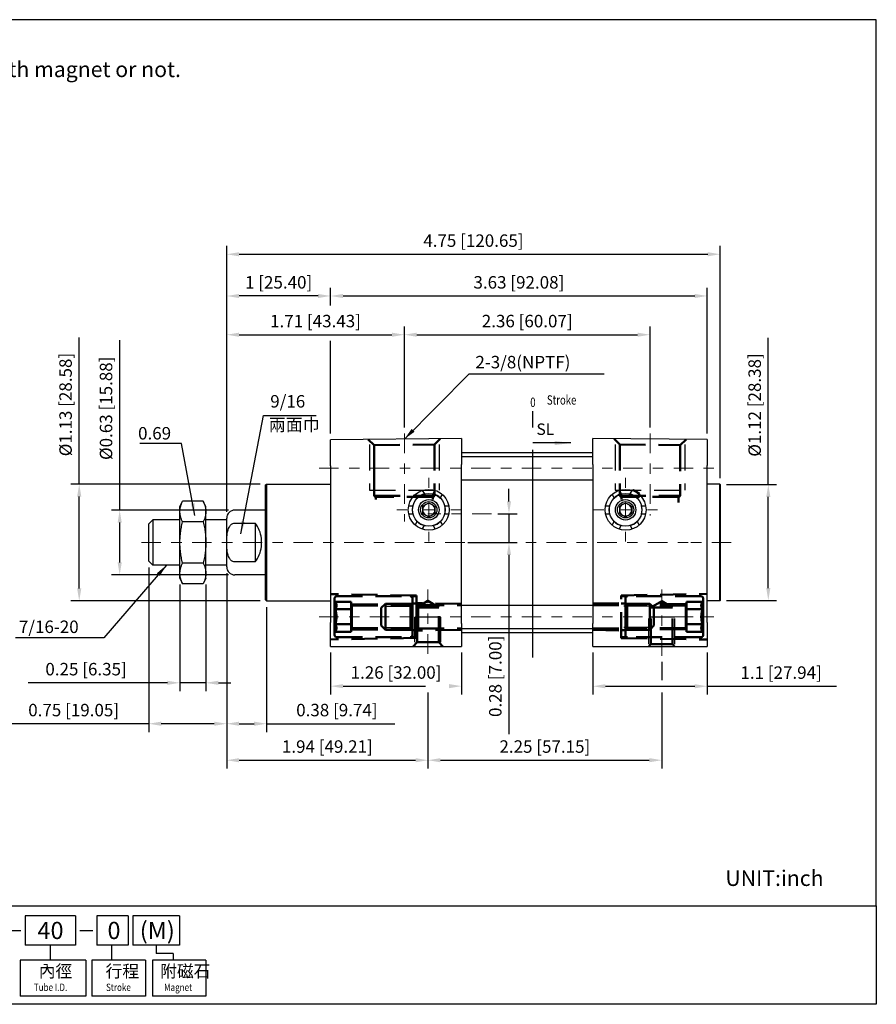
# Model space of a CAD drawing. Extents: x 1157.3 to 1170.7, y 806 to 815.5.
# Drawn here: x 1162.5 to 1170.7, y 806 to 815.5 of the extents above; entities that cross this region are included whole.
import ezdxf

# ---------------------------------------------------------------- set-up
doc = ezdxf.new("R2010")
doc.units = 0
doc.header["$LTSCALE"] = 0.5
for name, pattern in [('ACISOTGB', [9, 4, -1, 1, -1, 1, -1]), ('CENTER', [2, 1.25, -0.25, 0.25, -0.25]), ('DASHED', [0.75, 0.5, -0.25]), ('HIDDEN', [9.525, 6.35, -3.175]), ('HIDDEN2', [4.7625, 3.175, -1.5875])]:
    doc.linetypes.add(name, pattern=pattern)
doc.layers.get('0').update_dxf_attribs({"linetype": 'CONTINUOUS'})
doc.layers.get('Defpoints').update_dxf_attribs({"linetype": 'CONTINUOUS'})
for name, color, linetype, lineweight in [('AM_4', 5, 'CONTINUOUS', 30), ('AM_7', 1, 'CENTER', 15), ('AM_HID', 5, 'HIDDEN', 50), ('AM_VIS', 7, 'CONTINUOUS', 30)]:
    doc.layers.add(name, color=color, linetype=linetype, lineweight=lineweight)
for name, color, linetype in [('DIM', 5, 'CONTINUOUS'), ('LOGO', 7, 'CONTINUOUS'), ('SL', 2, 'CONTINUOUS')]:
    doc.layers.add(name, color=color, linetype=linetype)
doc.styles.add('ACISOTS', font='isocp.shx', dxfattribs={"height": 1, "bigfont": 'chineset.shx'})
doc.styles.add('CHINESET', font='simplex.shx', dxfattribs={"bigfont": 'chineset.shx'})
doc.styles.add('DAYUS', font='simplex.shx', dxfattribs={"bigfont": 'dayus.shx'})
doc.dimstyles.get("Standard").update_dxf_attribs({"dimtxt": 0.12, "dimasz": 0.12, "dimexe": 0.08, "dimexo": 0.06, "dimgap": 0.04, "dimtad": 3, "dimzin": 10, "dimdsep": 46, "dimtxsty": 'DAYUS', "dimcen": 0, "dimclrd": 256, "dimclre": 256, "dimclrt": 256, "dimadec": 0, "dimazin": 2, "dimtp": 0.01, "dimtm": 0.01, "dimtfac": 0.6, "dimtmove": 0, "dimatfit": 3, "dimfxl": 1, "dimtolj": 1, "dimlwd": -1, "dimlwe": -1, "dimarcsym": 0})

# ---------------------------------------------------------------- blocks, each defined once
blk = doc.blocks.new('*D1')
at = {"layer": 'Defpoints', "color": 0, "linetype": 'HIDDEN2', "ltscale": 0.5}
for p in [(1165.475, 809.4568), (1166.735, 809.4568), (1166.735, 809.0735)]:
    blk.add_point(p, dxfattribs=at)
at = {"layer": 'DIM', "linetype": 'HIDDEN2', "ltscale": 0.5}
for p, q in [((1165.475, 809.3968), (1165.475, 808.9935)), ((1166.735, 809.3968), (1166.735, 808.9935)), ((1165.595, 809.0735), (1166.615, 809.0735))]:
    blk.add_line(p, q, dxfattribs=at)
for points in [[(1165.595, 809.0935), (1165.595, 809.0535), (1165.475, 809.0735)], [(1166.615, 809.0935), (1166.615, 809.0535), (1166.735, 809.0735)]]:
    blk.add_solid(points, dxfattribs=at)
at = {"layer": 'DIM', "linetype": 'HIDDEN2', "ltscale": 0.5, "insert": (1166.105, 809.2049), "char_height": 0.12, "attachment_point": 5, "style": 'DAYUS'}
blk.add_mtext('\\A1;1.26 [32.00]', dxfattribs=at)
blk = doc.blocks.new('*D2')
at = {"layer": 'Defpoints', "color": 0, "ltscale": 0.5}
for p in [(1168, 809.4568), (1169.1, 809.4568), (1169.1, 809.0726)]:
    blk.add_point(p, dxfattribs=at)
at = {"layer": 'DIM', "ltscale": 0.5}
for p, q in [((1168, 809.3968), (1168, 808.9926)), ((1169.1, 809.3968), (1169.1, 808.9926)), ((1168.12, 809.0726), (1168.98, 809.0726)), ((1169.1, 809.0726), (1170.3457, 809.0726))]:
    blk.add_line(p, q, dxfattribs=at)
for points in [[(1168.12, 809.0926), (1168.12, 809.0526), (1168, 809.0726)], [(1168.98, 809.0926), (1168.98, 809.0526), (1169.1, 809.0726)]]:
    blk.add_solid(points, dxfattribs=at)
at = {"layer": 'DIM', "ltscale": 0.5, "insert": (1169.8114, 809.204), "char_height": 0.12, "attachment_point": 5, "style": 'DAYUS'}
blk.add_mtext('\\A1;1.1 [27.94]', dxfattribs=at)
blk = doc.blocks.new('*D3')
at = {"layer": 'Defpoints', "color": 0, "ltscale": 0.5}
for p in [(1164.475, 810.2231), (1164.8586, 809.8943), (1164.8586, 808.7118)]:
    blk.add_point(p, dxfattribs=at)
at = {"layer": 'DIM', "ltscale": 0.5}
for p, q in [((1164.475, 810.1631), (1164.475, 808.6318)), ((1164.8586, 809.8343), (1164.8586, 808.6318)), ((1164.595, 808.7118), (1164.7386, 808.7118)), ((1164.8586, 808.7118), (1166.0929, 808.7118))]:
    blk.add_line(p, q, dxfattribs=at)
for points in [[(1164.595, 808.7318), (1164.595, 808.6918), (1164.475, 808.7118)], [(1164.7386, 808.7318), (1164.7386, 808.6918), (1164.8586, 808.7118)]]:
    blk.add_solid(points, dxfattribs=at)
at = {"layer": 'DIM', "ltscale": 0.5, "insert": (1165.5357, 808.8433), "char_height": 0.12, "attachment_point": 5, "style": 'DAYUS'}
blk.add_mtext('\\A1;0.38 [9.74]', dxfattribs=at)
blk = doc.blocks.new('*D4')
at = {"layer": 'Defpoints', "color": 0, "ltscale": 0.5}
for p in [(1163.725, 810.2772), (1164.475, 810.2231), (1163.725, 808.7118)]:
    blk.add_point(p, dxfattribs=at)
at = {"layer": 'DIM', "ltscale": 0.5}
for p, q in [((1163.725, 810.2172), (1163.725, 808.6318)), ((1164.475, 810.1631), (1164.475, 808.6318)), ((1163.725, 808.7118), (1162.3993, 808.7118)), ((1164.355, 808.7118), (1163.845, 808.7118))]:
    blk.add_line(p, q, dxfattribs=at)
for points in [[(1163.845, 808.7318), (1163.845, 808.6918), (1163.725, 808.7118)], [(1164.355, 808.7318), (1164.355, 808.6918), (1164.475, 808.7118)]]:
    blk.add_solid(points, dxfattribs=at)
at = {"layer": 'DIM', "ltscale": 0.5, "insert": (1163.0021, 808.8433), "char_height": 0.12, "attachment_point": 5, "style": 'DAYUS'}
blk.add_mtext('\\A1;0.75 [19.05]', dxfattribs=at)
blk = doc.blocks.new('*D5')
at = {"layer": 'Defpoints', "color": 0, "ltscale": 0.5}
for p in [(1166.185, 812.4575), (1166.185, 811.5048), (1164.475, 810.6906)]:
    blk.add_point(p, dxfattribs=at)
at = {"layer": 'DIM', "ltscale": 0.5}
for p, q in [((1164.475, 810.7506), (1164.475, 812.5375)), ((1166.185, 811.5648), (1166.185, 812.5375)), ((1164.595, 812.4575), (1166.065, 812.4575))]:
    blk.add_line(p, q, dxfattribs=at)
for points in [[(1164.595, 812.4775), (1164.595, 812.4375), (1164.475, 812.4575)], [(1166.065, 812.4775), (1166.065, 812.4375), (1166.185, 812.4575)]]:
    blk.add_solid(points, dxfattribs=at)
at = {"layer": 'DIM', "ltscale": 0.5, "insert": (1165.33, 812.5889), "char_height": 0.12, "attachment_point": 5, "style": 'DAYUS'}
blk.add_mtext('\\A1;1.71 [43.43]', dxfattribs=at)
blk = doc.blocks.new('*D6')
at = {"layer": 'Defpoints', "color": 0, "ltscale": 0.5}
for p in [(1169.225, 811.0155), (1169.6881, 811.0155), (1169.225, 809.8982)]:
    blk.add_point(p, dxfattribs=at)
at = {"layer": 'DIM', "ltscale": 0.5}
for p, q in [((1169.6881, 811.0155), (1169.6881, 812.4269)), ((1169.285, 811.0155), (1169.7681, 811.0155)), ((1169.6881, 810.0182), (1169.6881, 810.8955)), ((1169.285, 809.8982), (1169.7681, 809.8982))]:
    blk.add_line(p, q, dxfattribs=at)
for points in [[(1169.6681, 810.8955), (1169.7081, 810.8955), (1169.6881, 811.0155)], [(1169.6681, 810.0182), (1169.7081, 810.0182), (1169.6881, 809.8982)]]:
    blk.add_solid(points, dxfattribs=at)
at = {"layer": 'DIM', "ltscale": 0.5, "insert": (1169.5567, 811.7812), "char_height": 0.12, "attachment_point": 5, "rotation": 90, "style": 'DAYUS'}
blk.add_mtext('\\A1;%%c1.12 [28.38]', dxfattribs=at)
blk = doc.blocks.new('*D7')
at = {"layer": 'Defpoints', "color": 0, "ltscale": 0.5}
for p in [(1164.475, 810.2231), (1166.4125, 809.3862), (1166.4125, 808.3606)]:
    blk.add_point(p, dxfattribs=at)
at = {"layer": 'DIM', "ltscale": 0.5}
for p, q in [((1164.475, 810.0843), (1164.475, 809.9543)), ((1164.475, 809.8343), (1164.475, 809.1659)), ((1164.475, 809.0459), (1164.475, 808.2806)), ((1166.4125, 809.0135), (1166.4125, 808.2806)), ((1164.595, 808.3606), (1166.2925, 808.3606))]:
    blk.add_line(p, q, dxfattribs=at)
for points in [[(1164.595, 808.3806), (1164.595, 808.3406), (1164.475, 808.3606)], [(1166.2925, 808.3806), (1166.2925, 808.3406), (1166.4125, 808.3606)]]:
    blk.add_solid(points, dxfattribs=at)
at = {"layer": 'DIM', "ltscale": 0.5, "insert": (1165.4437, 808.492), "char_height": 0.12, "attachment_point": 5, "style": 'DAYUS'}
blk.add_mtext('\\A1;1.94 [49.21]', dxfattribs=at)
blk = doc.blocks.new('*D8')
at = {"layer": 'Defpoints', "color": 0, "ltscale": 0.5}
for p in [(1167.025, 810.7324), (1166.735, 810.4568), (1167.192, 810.4568)]:
    blk.add_point(p, dxfattribs=at)
at = {"layer": 'DIM', "ltscale": 0.5}
for p, q in [((1167.192, 810.8524), (1167.192, 810.9724)), ((1167.085, 810.7324), (1167.272, 810.7324)), ((1167.192, 810.7324), (1167.192, 810.4568)), ((1166.795, 810.4568), (1167.272, 810.4568)), ((1167.192, 810.3368), (1167.192, 808.6115))]:
    blk.add_line(p, q, dxfattribs=at)
for points in [[(1167.172, 810.8524), (1167.212, 810.8524), (1167.192, 810.7324)], [(1167.172, 810.3368), (1167.212, 810.3368), (1167.192, 810.4568)]]:
    blk.add_solid(points, dxfattribs=at)
at = {"layer": 'DIM', "ltscale": 0.5, "insert": (1167.0606, 809.1686), "char_height": 0.12, "attachment_point": 5, "rotation": 90, "style": 'DAYUS'}
blk.add_mtext('\\A1;0.28 [7.00]', dxfattribs=at)
blk = doc.blocks.new('*D9')
at = {"layer": 'Defpoints', "color": 0, "ltscale": 0.5}
for p in [(1164.475, 812.8305), (1165.475, 811.4457), (1164.475, 810.6906)]:
    blk.add_point(p, dxfattribs=at)
at = {"layer": 'DIM', "ltscale": 0.5}
for p, q in [((1164.475, 811.0793), (1164.475, 812.9105)), ((1165.475, 812.7403), (1165.475, 812.9105)), ((1165.355, 812.8305), (1164.595, 812.8305)), ((1165.475, 811.5057), (1165.475, 812.3975)), ((1164.475, 810.8293), (1164.475, 810.9593))]:
    blk.add_line(p, q, dxfattribs=at)
for points in [[(1164.595, 812.8505), (1164.595, 812.8105), (1164.475, 812.8305)], [(1165.355, 812.8505), (1165.355, 812.8105), (1165.475, 812.8305)]]:
    blk.add_solid(points, dxfattribs=at)
at = {"layer": 'DIM', "ltscale": 0.5, "insert": (1164.975, 812.9619), "char_height": 0.12, "attachment_point": 5, "style": 'DAYUS'}
blk.add_mtext('\\A1;1 [25.40]', dxfattribs=at)
blk = doc.blocks.new('*D10')
at = {"layer": 'Defpoints', "color": 0, "ltscale": 0.5}
for p in [(1168.55, 812.4575), (1166.185, 811.5048), (1168.55, 811.5051)]:
    blk.add_point(p, dxfattribs=at)
at = {"layer": 'DIM', "ltscale": 0.5}
for p, q in [((1166.185, 811.5648), (1166.185, 812.5375)), ((1168.55, 811.5651), (1168.55, 812.5375)), ((1166.305, 812.4575), (1168.43, 812.4575))]:
    blk.add_line(p, q, dxfattribs=at)
for points in [[(1166.305, 812.4775), (1166.305, 812.4375), (1166.185, 812.4575)], [(1168.43, 812.4775), (1168.43, 812.4375), (1168.55, 812.4575)]]:
    blk.add_solid(points, dxfattribs=at)
at = {"layer": 'DIM', "ltscale": 0.5, "insert": (1167.3675, 812.5889), "char_height": 0.12, "attachment_point": 5, "style": 'DAYUS'}
blk.add_mtext('\\A1;2.36 [60.07]', dxfattribs=at)
blk = doc.blocks.new('*D11')
at = {"layer": 'Defpoints', "color": 0, "ltscale": 0.5}
for p in [(1169.1, 812.8305), (1165.475, 811.4457), (1169.1, 811.4471)]:
    blk.add_point(p, dxfattribs=at)
at = {"layer": 'DIM', "ltscale": 0.5}
for p, q in [((1165.475, 812.7403), (1165.475, 812.9105)), ((1169.1, 811.5071), (1169.1, 812.9105)), ((1165.595, 812.8305), (1168.98, 812.8305)), ((1165.475, 811.5057), (1165.475, 812.3975))]:
    blk.add_line(p, q, dxfattribs=at)
for points in [[(1165.595, 812.8505), (1165.595, 812.8105), (1165.475, 812.8305)], [(1168.98, 812.8505), (1168.98, 812.8105), (1169.1, 812.8305)]]:
    blk.add_solid(points, dxfattribs=at)
at = {"layer": 'DIM', "ltscale": 0.5, "insert": (1167.2875, 812.9619), "char_height": 0.12, "attachment_point": 5, "style": 'DAYUS'}
blk.add_mtext('\\A1;3.63 [92.08]', dxfattribs=at)
blk = doc.blocks.new('*D12')
at = {"layer": 'Defpoints', "color": 0, "ltscale": 0.5}
for p in [(1169.225, 813.2322), (1169.225, 811.0155), (1164.475, 810.6906)]:
    blk.add_point(p, dxfattribs=at)
at = {"layer": 'DIM', "ltscale": 0.5}
for p, q in [((1164.475, 810.7506), (1164.475, 813.3122)), ((1169.225, 811.0755), (1169.225, 813.3122)), ((1164.595, 813.2322), (1169.105, 813.2322))]:
    blk.add_line(p, q, dxfattribs=at)
for points in [[(1164.595, 813.2522), (1164.595, 813.2122), (1164.475, 813.2322)], [(1169.105, 813.2522), (1169.105, 813.2122), (1169.225, 813.2322)]]:
    blk.add_solid(points, dxfattribs=at)
at = {"layer": 'DIM', "ltscale": 0.5, "insert": (1166.85, 813.3636), "char_height": 0.12, "attachment_point": 5, "style": 'DAYUS'}
blk.add_mtext('\\A1;4.75 [120.65]', dxfattribs=at)
blk = doc.blocks.new('*D13')
at = {"layer": 'Defpoints', "color": 0, "ltscale": 0.5}
for p in [(1166.4125, 809.3862), (1168.6625, 809.3665), (1168.6625, 808.3606)]:
    blk.add_point(p, dxfattribs=at)
at = {"layer": 'DIM', "ltscale": 0.5}
for p, q in [((1168.6625, 809.3065), (1168.6625, 809.1326)), ((1166.4125, 809.0135), (1166.4125, 808.2806)), ((1168.6625, 809.0126), (1168.6625, 808.2806)), ((1166.5325, 808.3606), (1168.5425, 808.3606))]:
    blk.add_line(p, q, dxfattribs=at)
for points in [[(1166.5325, 808.3806), (1166.5325, 808.3406), (1166.4125, 808.3606)], [(1168.5425, 808.3806), (1168.5425, 808.3406), (1168.6625, 808.3606)]]:
    blk.add_solid(points, dxfattribs=at)
at = {"layer": 'DIM', "ltscale": 0.5, "insert": (1167.5375, 808.492), "char_height": 0.12, "attachment_point": 5, "style": 'DAYUS'}
blk.add_mtext('\\A1;2.25 [57.15]', dxfattribs=at)
blk = doc.blocks.new('*D17')
at = {"layer": 'Defpoints', "color": 0, "ltscale": 0.5}
for p in [(1163.4452, 810.7693), (1164.5537, 810.7693), (1164.5537, 810.1443)]:
    blk.add_point(p, dxfattribs=at)
at = {"layer": 'DIM', "ltscale": 0.5}
for p, q in [((1163.4452, 810.7693), (1163.4452, 812.4063)), ((1164.4937, 810.7693), (1163.3652, 810.7693)), ((1163.4452, 810.2643), (1163.4452, 810.6493)), ((1164.4937, 810.1443), (1163.3652, 810.1443))]:
    blk.add_line(p, q, dxfattribs=at)
for points in [[(1163.4252, 810.6493), (1163.4652, 810.6493), (1163.4452, 810.7693)], [(1163.4252, 810.2643), (1163.4652, 810.2643), (1163.4452, 810.1443)]]:
    blk.add_solid(points, dxfattribs=at)
at = {"layer": 'DIM', "ltscale": 0.5, "insert": (1163.3138, 811.7492), "char_height": 0.12, "attachment_point": 5, "rotation": 90, "style": 'DAYUS'}
blk.add_mtext('\\A1;%%c0.63 [15.88]', dxfattribs=at)
blk = doc.blocks.new('*D18')
at = {"layer": 'Defpoints', "color": 0, "ltscale": 0.5}
for p in [(1163.0557, 811.0193), (1164.8586, 811.0193), (1164.8586, 809.8943)]:
    blk.add_point(p, dxfattribs=at)
at = {"layer": 'DIM', "ltscale": 0.5}
for p, q in [((1163.0557, 811.0193), (1163.0557, 812.4308)), ((1164.7986, 811.0193), (1162.9757, 811.0193)), ((1163.0557, 810.0143), (1163.0557, 810.8993)), ((1164.7986, 809.8943), (1162.9757, 809.8943))]:
    blk.add_line(p, q, dxfattribs=at)
for points in [[(1163.0357, 810.8993), (1163.0757, 810.8993), (1163.0557, 811.0193)], [(1163.0357, 810.0143), (1163.0757, 810.0143), (1163.0557, 809.8943)]]:
    blk.add_solid(points, dxfattribs=at)
at = {"layer": 'DIM', "ltscale": 0.5, "insert": (1162.9243, 811.7851), "char_height": 0.12, "attachment_point": 5, "rotation": 90, "style": 'DAYUS'}
blk.add_mtext('\\A1;%%c1.13 [28.58]', dxfattribs=at)
blk = doc.blocks.new('*D22')
at = {"layer": 'Defpoints', "color": 0, "ltscale": 0.5}
for p in [(1164.025, 810.1128), (1164.275, 810.1128), (1164.025, 809.1059)]:
    blk.add_point(p, dxfattribs=at)
at = {"layer": 'DIM', "ltscale": 0.5}
for p, q in [((1164.025, 810.0528), (1164.025, 809.0259)), ((1164.275, 810.0528), (1164.275, 809.0259)), ((1163.905, 809.1059), (1162.5644, 809.1059)), ((1164.275, 809.1059), (1164.025, 809.1059)), ((1164.395, 809.1059), (1164.515, 809.1059))]:
    blk.add_line(p, q, dxfattribs=at)
for points in [[(1163.905, 809.1259), (1163.905, 809.0859), (1164.025, 809.1059)], [(1164.395, 809.1259), (1164.395, 809.0859), (1164.275, 809.1059)]]:
    blk.add_solid(points, dxfattribs=at)
at = {"layer": 'DIM', "ltscale": 0.5, "insert": (1163.1216, 809.2373), "char_height": 0.12, "attachment_point": 5, "style": 'DAYUS'}
blk.add_mtext('\\A1;0.25 [6.35]', dxfattribs=at)
blk = doc.blocks.new('A$C0FBC3824')
at = {"color": 4}
blk.add_line((0.0235, 0), (0.0235, 0.1569), dxfattribs=at)
at = {"color": 4, "style": 'CHINESET', "width": 0.75}
for s, p in [('0', (0, 0.1971)), ('Stroke', (0.1606, 0.2196))]:
    blk.add_text(s, height=0.09, dxfattribs=at).set_placement(p)
blk = doc.blocks.new('A$C7A150A0F')
at = {"layer": 'SL'}
blk.add_line((0.368, 0.0207), (0, 0.0207), dxfattribs=at)
at = {"layer": 'SL', "lineweight": 35}
blk.add_trace([(0.2105, 0.0415), (0.2105, 0), (0.368, 0.0207)], dxfattribs=at)
at = {"layer": 'SL', "insert": (0.0362, 0.0639), "char_height": 0.11025, "attachment_point": 7, "style": 'ACISOTS'}
blk.add_mtext('SL', dxfattribs=at)

msp = doc.modelspace()

# ---------------------------------------------------------------- linework, layer by layer
at = {"layer": 'AM_4', "linetype": 'DASHED'}
for p, q in [((1165.8492, 811.4008), (1165.8492, 810.9617)), ((1166.5207, 811.4008), (1166.5207, 810.9617)), ((1168.2142, 811.4011), (1168.2142, 810.9614)), ((1168.8857, 811.4011), (1168.8857, 810.9614)), ((1165.8492, 810.9617), (1166.5207, 810.9617)), ((1168.2142, 810.9614), (1168.8857, 810.9614)), ((1165.6802, 809.8668), (1166.2441, 809.8668)), ((1168.8948, 809.8668), (1168.3308, 809.8668)), ((1166.0023, 809.845), (1166.3566, 809.845)), ((1168.5485, 809.845), (1168.2729, 809.845)), ((1166.2875, 809.4962), (1166.2875, 809.7381)), ((1166.5375, 809.4962), (1166.5375, 809.7381)), ((1168.5375, 809.4765), (1168.5375, 809.7381)), ((1168.7875, 809.7381), (1168.5375, 809.7381)), ((1168.7875, 809.4765), (1168.7875, 809.7381)), ((1165.6802, 809.6168), (1166.2441, 809.6168)), ((1166.0023, 809.6386), (1166.3566, 809.6386)), ((1168.5485, 809.6386), (1168.2729, 809.6386)), ((1168.8948, 809.6168), (1168.3308, 809.6168))]:
    msp.add_line(p, q, dxfattribs=at)
at = {"layer": 'AM_4', "linetype": 'HIDDEN2'}
msp.add_line((1166.5375, 809.7381), (1166.2875, 809.7381), dxfattribs=at)
at = {"layer": 'AM_7', "ltscale": 0.3}
for p, q in [((1166.185, 811.5048), (1166.185, 810.6587)), ((1168.55, 811.5051), (1168.55, 810.7183)), ((1165.365, 811.1718), (1169.21, 811.1718)), ((1166.4203, 810.9828), (1166.4203, 811.0787)), ((1168.3146, 810.9828), (1168.3146, 811.0787)), ((1166.4203, 810.7168), (1166.4203, 810.8268)), ((1168.3146, 810.7168), (1168.3146, 810.8268)), ((1166.1135, 810.7718), (1166.2093, 810.7718)), ((1166.3653, 810.7718), (1166.4753, 810.7718)), ((1167.025, 810.7324), (1166.4127, 810.7324)), ((1166.6313, 810.7718), (1166.7272, 810.7718)), ((1168.0078, 810.7718), (1168.1036, 810.7718)), ((1168.2596, 810.7718), (1168.3696, 810.7718)), ((1168.5256, 810.7718), (1168.6215, 810.7718)), ((1166.4203, 810.465), (1166.4203, 810.5608)), ((1168.3146, 810.465), (1168.3146, 810.5608)), ((1163.6544, 810.4568), (1168.9389, 810.4568)), ((1169.3312, 810.4568), (1168.8483, 810.4568)), ((1166.4125, 809.3862), (1166.4125, 810.004)), ((1168.6625, 809.3665), (1168.6625, 810.0031)), ((1165.365, 809.7418), (1169.21, 809.7418))]:
    msp.add_line(p, q, dxfattribs=at)
at = {"layer": 'AM_HID'}
for p, q in [((1165.8378, 811.4488), (1165.8937, 811.3948)), ((1168.2493, 810.9637), (1168.2523, 810.9585)), ((1168.377, 810.9585), (1168.38, 810.9637)), ((1168.4451, 810.9192), (1168.4482, 810.9244))]:
    msp.add_line(p, q, dxfattribs=at)
at = {"layer": 'AM_HID', "linetype": 'DASHED'}
for p, q in [((1165.8919, 811.3948), (1166.4785, 811.4008)), ((1166.4763, 811.4008), (1166.5313, 811.4549)), ((1166.4763, 811.4008), (1166.4763, 810.9057)), ((1168.204, 811.4549), (1168.2587, 811.4011)), ((1168.2564, 811.4011), (1168.843, 811.3951)), ((1168.2587, 811.4011), (1168.2587, 810.9057)), ((1168.8413, 811.3951), (1168.8969, 811.4488)), ((1168.8413, 811.3951), (1168.8413, 810.9057)), ((1165.9103, 810.8957), (1165.8937, 810.9057)), ((1165.8937, 810.9057), (1166.4763, 810.9057)), ((1166.4596, 810.8957), (1166.4763, 810.9057)), ((1168.2756, 810.8955), (1168.2587, 810.9057)), ((1168.2587, 810.9057), (1168.8413, 810.9057)), ((1168.8243, 810.8955), (1168.8413, 810.9057)), ((1165.911, 810.8702), (1165.9103, 810.8957)), ((1166.4596, 810.8957), (1165.9103, 810.8957)), ((1166.459, 810.8702), (1166.4596, 810.8957)), ((1168.2763, 810.8702), (1168.2756, 810.8955)), ((1168.8243, 810.8955), (1168.2756, 810.8955)), ((1168.8229, 810.8429), (1168.8243, 810.8955)), ((1166.3014, 809.9458), (1165.475, 809.9602)), ((1168.2735, 809.9475), (1169.1, 809.962)), ((1165.514, 809.7418), (1165.514, 809.919)), ((1165.5205, 809.8862), (1165.514, 809.8974)), ((1165.5205, 809.8862), (1165.674, 809.8862)), ((1165.5337, 809.9387), (1166.2424, 809.9387)), ((1165.674, 809.814), (1165.674, 809.8862)), ((1165.6802, 809.8518), (1165.674, 809.8625)), ((1165.9629, 809.8275), (1166.0023, 809.8668)), ((1166.0023, 809.8668), (1166.3054, 809.8668)), ((1166.0023, 809.8668), (1166.0023, 809.7418)), ((1166.2441, 809.8518), (1166.2621, 809.8698)), ((1166.3014, 809.9387), (1166.2621, 809.9387)), ((1166.2621, 809.7418), (1166.2621, 809.9387)), ((1166.3014, 809.8698), (1166.2621, 809.8698)), ((1166.3014, 809.9458), (1166.3014, 809.7418)), ((1166.735, 809.8662), (1166.3014, 809.8737)), ((1166.3172, 809.855), (1166.3054, 809.8668)), ((1166.3054, 809.7418), (1166.3054, 809.8668)), ((1166.4125, 809.894), (1166.309, 809.8318)), ((1166.3172, 809.855), (1166.735, 809.855)), ((1166.3172, 809.7418), (1166.3172, 809.855)), ((1166.4125, 809.894), (1166.516, 809.8318)), ((1168, 809.869), (1168.2735, 809.8737)), ((1168, 809.855), (1168.3123, 809.855)), ((1168.2735, 809.5361), (1168.2735, 809.9475)), ((1168.2735, 809.9387), (1168.3129, 809.9387)), ((1168.2735, 809.8698), (1168.3129, 809.8698)), ((1168.3123, 809.855), (1168.3241, 809.8668)), ((1168.3123, 809.855), (1168.3123, 809.7418)), ((1168.3129, 809.9387), (1168.3129, 809.7418)), ((1168.3308, 809.8518), (1168.3129, 809.8698)), ((1168.5485, 809.8668), (1168.3241, 809.8668)), ((1168.3241, 809.8668), (1168.3241, 809.7418)), ((1169.0412, 809.9387), (1168.3326, 809.9387)), ((1168.5879, 809.8275), (1168.5485, 809.8668)), ((1168.5485, 809.7418), (1168.5485, 809.8668)), ((1168.6625, 809.8931), (1168.559, 809.8309)), ((1168.6625, 809.8931), (1168.766, 809.8309)), ((1168.8948, 809.8518), (1168.9009, 809.8625)), ((1169.0545, 809.8862), (1168.9009, 809.8862)), ((1168.9009, 809.8862), (1168.9009, 809.814)), ((1169.0545, 809.8862), (1169.0609, 809.8974)), ((1169.0609, 809.919), (1169.0609, 809.7418)), ((1165.5205, 809.814), (1165.674, 809.814)), ((1165.674, 809.6697), (1165.674, 809.814)), ((1165.6802, 809.8518), (1166.2441, 809.8518)), ((1165.6802, 809.8518), (1165.6802, 809.6318)), ((1165.9629, 809.7418), (1165.9629, 809.8275)), ((1166.2441, 809.6318), (1166.2441, 809.8518)), ((1166.309, 809.4962), (1166.309, 809.8318)), ((1166.516, 809.8318), (1166.309, 809.8318)), ((1166.516, 809.4962), (1166.516, 809.8318)), ((1168.8948, 809.8518), (1168.3308, 809.8518)), ((1168.3308, 809.8518), (1168.3308, 809.6318)), ((1168.559, 809.4765), (1168.559, 809.8309)), ((1168.766, 809.8309), (1168.559, 809.8309)), ((1168.5879, 809.8275), (1168.5879, 809.7418)), ((1168.766, 809.4765), (1168.766, 809.8309)), ((1168.8948, 809.6318), (1168.8948, 809.8518)), ((1169.0545, 809.814), (1168.9009, 809.814)), ((1168.9009, 809.814), (1168.9009, 809.6697)), ((1165.514, 809.5647), (1165.514, 809.7418)), ((1165.5205, 809.6697), (1165.674, 809.6697)), ((1165.674, 809.5975), (1165.674, 809.6697)), ((1165.9629, 809.6562), (1165.9629, 809.7418)), ((1166.0023, 809.7418), (1166.0023, 809.6168)), ((1166.2621, 809.545), (1166.2621, 809.7418)), ((1166.3014, 809.7418), (1166.3014, 809.5379)), ((1166.3054, 809.6168), (1166.3054, 809.7418)), ((1166.3172, 809.6287), (1166.3172, 809.7418)), ((1168.3123, 809.7418), (1168.3123, 809.6287)), ((1168.3129, 809.7418), (1168.3129, 809.545)), ((1168.3241, 809.7418), (1168.3241, 809.6168)), ((1168.5485, 809.6168), (1168.5485, 809.7418)), ((1168.5879, 809.7418), (1168.5879, 809.6562)), ((1169.0545, 809.6697), (1168.9009, 809.6697)), ((1168.9009, 809.6697), (1168.9009, 809.5975)), ((1169.0609, 809.7418), (1169.0609, 809.5647)), ((1165.5205, 809.5975), (1165.514, 809.5863)), ((1165.5205, 809.5975), (1165.674, 809.5975)), ((1165.6802, 809.6318), (1165.674, 809.6212)), ((1165.6802, 809.6318), (1166.2441, 809.6318)), ((1165.9629, 809.6562), (1166.0023, 809.6168)), ((1166.0023, 809.6168), (1166.3054, 809.6168)), ((1166.2441, 809.6318), (1166.2621, 809.6139)), ((1166.3014, 809.6139), (1166.2621, 809.6139)), ((1166.735, 809.6175), (1166.3014, 809.61)), ((1166.3172, 809.6287), (1166.3054, 809.6168)), ((1166.3172, 809.6287), (1166.735, 809.6287)), ((1168, 809.6287), (1168.3123, 809.6287)), ((1168, 809.6147), (1168.2735, 809.61)), ((1168.2735, 809.6139), (1168.3129, 809.6139)), ((1168.3123, 809.6287), (1168.3241, 809.6168)), ((1168.3308, 809.6318), (1168.3129, 809.6139)), ((1168.5485, 809.6168), (1168.3241, 809.6168)), ((1168.8948, 809.6318), (1168.3308, 809.6318)), ((1168.5879, 809.6562), (1168.5485, 809.6168)), ((1168.8948, 809.6318), (1168.9009, 809.6212)), ((1169.0545, 809.5975), (1168.9009, 809.5975)), ((1169.0545, 809.5975), (1169.0609, 809.5863)), ((1166.3014, 809.5379), (1165.475, 809.5234)), ((1165.5337, 809.545), (1166.2424, 809.545)), ((1166.3014, 809.545), (1166.2621, 809.545)), ((1166.309, 809.4962), (1166.2696, 809.4568)), ((1166.516, 809.4962), (1166.309, 809.4962)), ((1166.516, 809.4962), (1166.5553, 809.4568)), ((1168.2735, 809.545), (1168.3129, 809.545)), ((1168.2735, 809.5361), (1169.1, 809.5217)), ((1169.0412, 809.545), (1168.3326, 809.545)), ((1168.559, 809.4765), (1168.5393, 809.4568)), ((1168.766, 809.4765), (1168.559, 809.4765)), ((1168.766, 809.4765), (1168.7857, 809.4568))]:
    msp.add_line(p, q, dxfattribs=at)
at = {"layer": 'AM_HID', "linetype": 'HIDDEN'}
msp.add_line((1165.8937, 811.3948), (1165.8937, 810.9057), dxfattribs=at)
at = {"layer": 'AM_HID'}
msp.add_arc((1168.3146, 810.7718), 0.2028, 48.80348, 71.19652, dxfattribs=at)
at = {"layer": 'AM_HID', "linetype": 'DASHED'}
for centre, start, end in [((1165.5337, 809.919), 90, 180), ((1166.2424, 809.919), 0, 90), ((1168.3326, 809.919), 90, 180), ((1169.0412, 809.919), 0, 90), ((1165.5337, 809.5647), 180, 270), ((1166.2424, 809.5647), 270, 0), ((1168.3326, 809.5647), 180, 270), ((1169.0412, 809.5647), 270, 0)]:
    msp.add_arc(centre, 0.0197, start, end, dxfattribs=at)
for points, weights in [([(1165.5316, 809.8501), (1165.5316, 809.8668), (1165.5205, 809.8862)], [1, 1.04762222559, 1.01871448769]), ([(1169.0545, 809.8862), (1169.0433, 809.8668), (1169.0433, 809.8501)], [1.01871448769, 1.04762222559, 1]), ([(1165.5205, 809.814), (1165.5316, 809.8334), (1165.5316, 809.8501)], [1.01871448769, 1.04762222559, 1]), ([(1165.5316, 809.7418), (1165.5316, 809.7753), (1165.5205, 809.814)], [1, 1.04762222559, 1.01871448769]), ([(1169.0433, 809.8501), (1169.0433, 809.8334), (1169.0545, 809.814)], [1, 1.04762222559, 1.01871448769]), ([(1169.0545, 809.814), (1169.0433, 809.7753), (1169.0433, 809.7418)], [1.01871448769, 1.04762222559, 1]), ([(1165.5205, 809.6697), (1165.5316, 809.7084), (1165.5316, 809.7418)], [1.01871448769, 1.04762222559, 1]), ([(1165.5316, 809.6336), (1165.5316, 809.6503), (1165.5205, 809.6697)], [1, 1.04762222559, 1.01871448769]), ([(1169.0433, 809.7418), (1169.0433, 809.7084), (1169.0545, 809.6697)], [1, 1.04762222559, 1.01871448769]), ([(1169.0545, 809.6697), (1169.0433, 809.6503), (1169.0433, 809.6336)], [1.01871448769, 1.04762222559, 1]), ([(1165.5205, 809.5975), (1165.5316, 809.6168), (1165.5316, 809.6336)], [1.01871448769, 1.04762222559, 1]), ([(1169.0433, 809.6336), (1169.0433, 809.6168), (1169.0545, 809.5975)], [1, 1.04762222559, 1.01871448769])]:
    msp.add_rational_spline(points, weights, degree=2, dxfattribs=at)
at = {"layer": 'AM_VIS'}
for p, q in [((1166.735, 811.4567), (1165.475, 811.4457)), ((1165.475, 811.1957), (1165.475, 811.4457)), ((1166.735, 811.4567), (1166.735, 811.2067)), ((1168, 811.2067), (1168, 811.4567)), ((1169.1, 811.4471), (1168, 811.4567)), ((1169.1, 811.4471), (1169.1, 811.1971)), ((1166.735, 811.323), (1168, 811.323)), ((1166.735, 811.285), (1168, 811.285)), ((1165.475, 811.1957), (1165.475, 809.688)), ((1166.735, 809.677), (1166.735, 811.2067)), ((1168, 811.2067), (1168, 809.677)), ((1169.1, 809.6866), (1169.1, 811.1971)), ((1164.85, 811.0105), (1164.8586, 811.0193)), ((1164.85, 810.4568), (1164.85, 811.0105)), ((1164.8586, 811.0193), (1165.475, 811.0193)), ((1164.8586, 811.0193), (1164.8586, 809.8943)), ((1166.735, 811.0587), (1168, 811.0587)), ((1169.2212, 811.0193), (1169.1, 811.0193)), ((1169.225, 811.0155), (1169.2212, 811.0193)), ((1169.2212, 809.8943), (1169.2212, 811.0193)), ((1169.225, 811.0155), (1169.225, 809.8982)), ((1166.2898, 810.9192), (1166.3094, 810.8852)), ((1166.358, 810.9585), (1166.3776, 810.9246)), ((1166.3776, 810.9246), (1166.3782, 810.9235)), ((1166.4625, 810.9235), (1166.4631, 810.9246)), ((1166.4631, 810.9246), (1166.4827, 810.9585)), ((1166.5313, 810.8852), (1166.5509, 810.9192)), ((1168.1841, 810.9192), (1168.2037, 810.8852)), ((1168.2523, 810.9585), (1168.2719, 810.9246)), ((1168.2719, 810.9246), (1168.2725, 810.9235)), ((1168.3568, 810.9235), (1168.3574, 810.9246)), ((1168.3574, 810.9246), (1168.377, 810.9585)), ((1168.4256, 810.8852), (1168.4451, 810.9192)), ((1164.025, 810.8008), (1164.0499, 810.8542)), ((1164.2501, 810.8542), (1164.0499, 810.8542)), ((1164.275, 810.8008), (1164.2501, 810.8542)), ((1166.2275, 810.8112), (1166.2666, 810.8112)), ((1166.2666, 810.8112), (1166.2678, 810.8112)), ((1166.31, 810.8842), (1166.3094, 810.8852)), ((1166.3613, 810.8059), (1166.3908, 810.8229)), ((1166.3613, 810.8059), (1166.3613, 810.7718)), ((1166.3908, 810.8229), (1166.4203, 810.84)), ((1166.4203, 810.84), (1166.4499, 810.8229)), ((1166.4499, 810.8229), (1166.4794, 810.8059)), ((1166.4794, 810.8059), (1166.4794, 810.7718)), ((1166.5313, 810.8852), (1166.5307, 810.8842)), ((1166.5728, 810.8112), (1166.574, 810.8112)), ((1166.574, 810.8112), (1166.6132, 810.8112)), ((1168.1217, 810.8112), (1168.1609, 810.8112)), ((1168.1609, 810.8112), (1168.1621, 810.8112)), ((1168.2043, 810.8842), (1168.2037, 810.8852)), ((1168.2556, 810.8059), (1168.2851, 810.8229)), ((1168.2556, 810.8059), (1168.2556, 810.7718)), ((1168.2851, 810.8229), (1168.3146, 810.84)), ((1168.3146, 810.84), (1168.3441, 810.8229)), ((1168.3441, 810.8229), (1168.3737, 810.8059)), ((1168.3737, 810.8059), (1168.3737, 810.7718)), ((1168.4256, 810.8852), (1168.425, 810.8842)), ((1168.4671, 810.8112), (1168.4683, 810.8112)), ((1168.4683, 810.8112), (1168.5075, 810.8112)), ((1164.025, 810.1128), (1164.025, 810.8008)), ((1164.275, 810.1128), (1164.275, 810.8008)), ((1164.85, 810.7693), (1164.5537, 810.7693)), ((1166.2275, 810.7324), (1166.2666, 810.7324)), ((1166.2678, 810.7324), (1166.2666, 810.7324)), ((1166.3613, 810.7718), (1166.3613, 810.7377)), ((1166.3613, 810.7377), (1166.3908, 810.7207)), ((1166.3908, 810.7207), (1166.4203, 810.7036)), ((1166.4203, 810.7036), (1166.4499, 810.7207)), ((1166.4499, 810.7207), (1166.4794, 810.7377)), ((1166.4794, 810.7718), (1166.4794, 810.7377)), ((1166.574, 810.7324), (1166.5728, 810.7324)), ((1166.574, 810.7324), (1166.6132, 810.7324)), ((1168.1217, 810.7324), (1168.1609, 810.7324)), ((1168.1621, 810.7324), (1168.1609, 810.7324)), ((1168.2556, 810.7718), (1168.2556, 810.7377)), ((1168.2556, 810.7377), (1168.2851, 810.7207)), ((1168.2851, 810.7207), (1168.3146, 810.7036)), ((1168.3146, 810.7036), (1168.3441, 810.7207)), ((1168.3441, 810.7207), (1168.3737, 810.7377)), ((1168.3737, 810.7718), (1168.3737, 810.7377)), ((1168.4683, 810.7324), (1168.4671, 810.7324)), ((1168.4683, 810.7324), (1168.5075, 810.7324)), ((1163.725, 810.6365), (1163.7644, 810.6758)), ((1163.725, 810.4568), (1163.725, 810.6365)), ((1164.025, 810.6758), (1163.7644, 810.6758)), ((1163.7644, 810.6758), (1163.7644, 810.4568)), ((1164.2501, 810.6555), (1164.0499, 810.6555)), ((1164.475, 810.6758), (1164.275, 810.6758)), ((1164.475, 810.4568), (1164.475, 810.6906)), ((1164.5537, 810.6443), (1164.7496, 810.6443)), ((1164.7496, 810.6443), (1164.7496, 810.2693)), ((1166.2898, 810.6245), (1166.3094, 810.6584)), ((1166.3094, 810.6584), (1166.31, 810.6594)), ((1166.358, 810.5851), (1166.3776, 810.619)), ((1166.3782, 810.6201), (1166.3776, 810.619)), ((1166.4631, 810.619), (1166.4625, 810.6201)), ((1166.4631, 810.619), (1166.4827, 810.5851)), ((1166.5307, 810.6594), (1166.5313, 810.6584)), ((1166.5313, 810.6584), (1166.5509, 810.6245)), ((1168.1841, 810.6245), (1168.2037, 810.6584)), ((1168.2037, 810.6584), (1168.2043, 810.6594)), ((1168.2523, 810.5851), (1168.2719, 810.619)), ((1168.2725, 810.6201), (1168.2719, 810.619)), ((1168.3574, 810.619), (1168.3568, 810.6201)), ((1168.3574, 810.619), (1168.377, 810.5851)), ((1168.425, 810.6594), (1168.4256, 810.6584)), ((1168.4256, 810.6584), (1168.4451, 810.6245)), ((1163.725, 810.2772), (1163.725, 810.4568)), ((1163.7644, 810.4568), (1163.7644, 810.2378)), ((1164.475, 810.2231), (1164.475, 810.4568)), ((1164.8096, 810.4174), (1164.8096, 810.4963)), ((1164.85, 809.9032), (1164.85, 810.4568)), ((1163.725, 810.2772), (1163.7644, 810.2378)), ((1164.025, 810.2378), (1163.7644, 810.2378)), ((1164.2501, 810.2582), (1164.0499, 810.2582)), ((1164.475, 810.2378), (1164.275, 810.2378)), ((1164.7496, 810.2693), (1164.5537, 810.2693)), ((1164.85, 810.1443), (1164.5537, 810.1443)), ((1164.025, 810.1128), (1164.0499, 810.0595)), ((1164.2501, 810.0595), (1164.0499, 810.0595)), ((1164.275, 810.1128), (1164.2501, 810.0595)), ((1164.85, 809.9032), (1164.8586, 809.8943)), ((1164.8586, 809.8943), (1165.475, 809.8943)), ((1166.735, 809.855), (1168, 809.855)), ((1169.2212, 809.8943), (1169.1, 809.8943)), ((1169.225, 809.8982), (1169.2212, 809.8943)), ((1165.475, 809.4568), (1165.475, 809.688)), ((1166.735, 809.677), (1166.735, 809.4568)), ((1168, 809.4568), (1168, 809.677)), ((1169.1, 809.6866), (1169.1, 809.4568)), ((1166.735, 809.6287), (1168, 809.6287)), ((1166.735, 809.5907), (1168, 809.5907)), ((1165.475, 809.4568), (1166.735, 809.4568)), ((1168, 809.4568), (1169.1, 809.4568))]:
    msp.add_line(p, q, dxfattribs=at)
for centre, radius in [((1166.4203, 810.7718), 0.1969), ((1166.4203, 810.7718), 0.1575), ((1168.3146, 810.7718), 0.1969), ((1168.3146, 810.7718), 0.1575), ((1166.4203, 810.7718), 0.0984), ((1166.4203, 810.7718), 0.0787), ((1168.3146, 810.7718), 0.0984), ((1168.3146, 810.7718), 0.0787)]:
    msp.add_circle(centre, radius, dxfattribs=at)
for centre, radius, start, end in [((1166.4203, 810.7718), 0.1587, 105.63259, 134.36741), ((1166.4203, 810.7718), 0.1587, 45.63259, 74.36741), ((1168.3146, 810.7718), 0.1587, 105.63259, 134.36741), ((1168.3146, 810.7718), 0.1587, 45.63259, 74.36741), ((1166.4203, 810.7718), 0.1587, 165.63259, 194.36741), ((1166.4203, 810.7718), 0.0591, 120, 180), ((1166.4203, 810.7718), 0.0591, 60, 120), ((1166.4203, 810.7718), 0.0591, 0, 60), ((1166.4203, 810.7718), 0.1587, 345.63259, 14.36741), ((1168.3146, 810.7718), 0.1587, 165.63259, 194.36741), ((1168.3146, 810.7718), 0.0591, 120, 180), ((1168.3146, 810.7718), 0.0591, 60, 120), ((1168.3146, 810.7718), 0.0591, 0, 60), ((1168.3146, 810.7718), 0.1587, 345.63259, 14.36741), ((1164.5537, 810.6906), 0.0787, 90, 180), ((1166.4203, 810.7718), 0.0591, 180, 240), ((1166.4203, 810.7718), 0.0591, 240, 300), ((1166.4203, 810.7718), 0.0591, 300, 0), ((1168.3146, 810.7718), 0.0591, 180, 240), ((1168.3146, 810.7718), 0.0591, 240, 300), ((1168.3146, 810.7718), 0.0591, 300, 0), ((1164.4996, 810.4568), 0.3125, 7.25225, 36.8699), ((1166.4203, 810.7718), 0.1587, 225.63259, 254.36741), ((1166.4203, 810.7718), 0.1587, 285.63259, 314.36741), ((1168.3146, 810.7718), 0.1587, 225.63259, 254.36741), ((1168.3146, 810.7718), 0.1587, 285.63259, 314.36741), ((1164.4996, 810.4568), 0.3125, 323.1301, 352.74775), ((1164.5537, 810.2231), 0.0787, 180, 270)]:
    msp.add_arc(centre, radius, start, end, dxfattribs=at)
for points in [[(1164.0499, 810.6555), (1164.0035, 810.7548), (1164.0499, 810.8542)], [(1164.2501, 810.8542), (1164.2964, 810.7548), (1164.2501, 810.6555)], [(1164.0499, 810.2582), (1164.0035, 810.4568), (1164.0499, 810.6555)], [(1164.2501, 810.6555), (1164.2964, 810.4568), (1164.2501, 810.2582)], [(1164.0499, 810.0595), (1164.0035, 810.1589), (1164.0499, 810.2582)], [(1164.2501, 810.2582), (1164.2964, 810.1589), (1164.2501, 810.0595)]]:
    msp.add_rational_spline(points, [1, 1.15470053838, 1], degree=2, dxfattribs=at)
msp.add_open_spline([(1164.5537, 810.2693), (1164.5472, 810.2693), (1164.5395, 810.2711), (1164.5263, 810.277), (1164.5187, 810.2828), (1164.5052, 810.2973), (1164.4982, 810.3096), (1164.4773, 810.3609), (1164.4767, 810.4132), (1164.4767, 810.4568), (1164.4767, 810.5005), (1164.4773, 810.5528), (1164.4982, 810.6041), (1164.5052, 810.6164), (1164.5187, 810.6309), (1164.5263, 810.6367), (1164.5395, 810.6426), (1164.5472, 810.6443), (1164.5537, 810.6443)], degree=3, knots=[-0.2097659, -0.2097659, -0.2097659, -0.2097659, -0.190158, -0.190158, -0.1662773, -0.1662773, -0.1308351, -0.1308351, 0, 0, 0, 0.1308351, 0.1308351, 0.1662773, 0.1662773, 0.190158, 0.190158, 0.2097659, 0.2097659, 0.2097659, 0.2097659], dxfattribs=at)
at = {"layer": 'LOGO', "color": 4}
for p, q in [((1163.02, 806.8632), (1162.534, 806.8632)), ((1162.534, 806.8632), (1162.534, 806.5789)), ((1163.02, 806.8632), (1163.02, 806.5789)), ((1163.5282, 806.8632), (1163.2256, 806.8632)), ((1163.2256, 806.8632), (1163.2256, 806.5789)), ((1163.5282, 806.8632), (1163.5282, 806.5789)), ((1164.0222, 806.8632), (1163.5726, 806.8632)), ((1163.5726, 806.8632), (1163.5726, 806.5789)), ((1164.0222, 806.8632), (1164.0222, 806.5789)), ((1163.02, 806.5789), (1162.534, 806.5789)), ((1162.777, 806.5789), (1162.777, 806.4367)), ((1163.5282, 806.5789), (1163.2256, 806.5789)), ((1163.3665, 806.5789), (1163.3665, 806.4367)), ((1164.0222, 806.5789), (1163.5726, 806.5789)), ((1163.7974, 806.5789), (1163.7974, 806.4995)), ((1163.9593, 806.4995), (1163.7974, 806.4995)), ((1163.9593, 806.4995), (1163.9593, 806.4367)), ((1162.4866, 806.4367), (1162.4866, 806.0891)), ((1163.1186, 806.4367), (1162.4866, 806.4367)), ((1163.1186, 806.4367), (1163.1186, 806.0891)), ((1163.1782, 806.4367), (1163.1782, 806.0891)), ((1163.693, 806.4367), (1163.1782, 806.4367)), ((1163.693, 806.4367), (1163.693, 806.0891)), ((1163.7602, 806.4367), (1163.7602, 806.0891)), ((1164.2751, 806.4367), (1163.7602, 806.4367)), ((1164.2751, 806.4367), (1164.2751, 806.0891)), ((1163.1186, 806.0891), (1162.4866, 806.0891)), ((1163.693, 806.0891), (1163.1782, 806.0891)), ((1164.2751, 806.0891), (1163.7602, 806.0891))]:
    msp.add_line(p, q, dxfattribs=at)
at = {"layer": 'LOGO', "linetype": 'Continuous'}
for p, q in [((1162.3689, 806.72), (1162.4944, 806.72)), ((1163.0604, 806.72), (1163.186, 806.72))]:
    msp.add_line(p, q, dxfattribs=at)
at = {"layer": 'LOGO', "color": 4}
for points in [[(1157.6915, 806.958), (1170.7276, 806.958), (1170.7276, 815.4909), (1157.6915, 815.4909)], [(1157.6915, 806.958), (1170.7276, 806.958), (1170.7276, 806.0101), (1157.6915, 806.0101)]]:
    msp.add_lwpolyline(points, close=True, dxfattribs=at)
at = {"layer": 'SL', "linetype": 'ACISOTGB'}
msp.add_line((1167.4203, 809.3484), (1167.4203, 811.5023), dxfattribs=at)

# ---------------------------------------------------------------- block references
at = {"ltscale": 0.5}
for name, p in [('A$C0FBC3824', (1167.3968, 811.5647)), ('A$C7A150A0F', (1167.4203, 811.3943))]:
    msp.add_blockref(name, p, dxfattribs=at)

# ---------------------------------------------------------------- texts
for s, p in [('NOTE:The length is the same, whether it is with magnet or not.', (1158.0952, 814.9382)), ('UNIT:inch', (1169.2748, 807.1496))]:
    msp.add_text(s, height=0.15).set_placement(p)
at = {"layer": 'DIM', "ltscale": 0.5, "style": 'CHINESET'}
for s, p in [('2-3/8(NPTF)', (1166.8689, 812.1338)), ('9/16', (1164.8944, 811.7562)), ('兩面巾', (1164.8797, 811.5311)), ('0.69', (1163.6222, 811.4485)), ('7/16-20', (1162.4752, 809.5851))]:
    msp.add_text(s, height=0.12, dxfattribs=at).set_placement(p)
at = {"layer": 'LOGO', "linetype": 'Continuous', "style": 'CHINESET'}
for s, height, p in [('(M)', 0.16591, (1163.6387, 806.6382)), ('40', 0.16591, (1162.6538, 806.6382)), ('0', 0.1659, (1163.3276, 806.6382))]:
    msp.add_text(s, height=height, dxfattribs=at).set_placement(p)
at = {"layer": 'LOGO', "style": 'CHINESET'}
for s, p in [('內徑', (1162.6658, 806.27, 6.2127)), ('行程', (1163.309, 806.27, 6.2127)), ('附磁石', (1163.8342, 806.27, 6.2127))]:
    msp.add_text(s, height=0.11851, dxfattribs=at).set_placement(p)
at = {"layer": 'LOGO', "linetype": 'Continuous', "style": 'CHINESET', "width": 0.8}
for s, p in [('Tube I.D.', (1162.619, 806.1381, 6.2127)), ('Stroke', (1163.3139, 806.1381, 6.2127)), ('Magnet', (1163.8721, 806.1381, 6.2127))]:
    msp.add_text(s, height=0.07111, dxfattribs=at).set_placement(p)

# ---------------------------------------------------------------- dimensions: what is measured, and where the dimension line sits
at = {"layer": 'DIM', "color": 5, "ltscale": 0.5}
for base, p1, p2, picture, middle in [((1169.225, 813.2322), (1164.475, 810.6906), (1169.225, 811.0155), '*D12', (1166.85, 813.3636)), ((1164.475, 812.8305), (1165.475, 811.4457), (1164.475, 810.6906), '*D9', (1164.975, 812.9619)), ((1166.185, 812.4575), (1164.475, 810.6906), (1166.185, 811.5048), '*D5', (1165.33, 812.5889)), ((1163.725, 808.7118), (1164.475, 810.2231), (1163.725, 810.2772), '*D4', (1163.0021, 808.8433)), ((1164.8586, 808.7118), (1164.475, 810.2231), (1164.8586, 809.8943), '*D3', (1165.5357, 808.8433)), ((1166.4125, 808.3606), (1164.475, 810.2231), (1166.4125, 809.3862), '*D7', (1165.4437, 808.492)), ((1168.6625, 808.3606), (1166.4125, 809.3862), (1168.6625, 809.3665), '*D13', (1167.5375, 808.492))]:
    dim = msp.add_linear_dim(base=base, p1=p1, p2=p2, dimstyle='STANDARD', dxfattribs=at)
    dim.commit()
    dim.dimension.update_dxf_attribs({"geometry": picture, "text_midpoint": middle})
for base, p1, p2, picture, middle in [((1169.0999721185, 812.8304880596), (1165.4749721185, 811.4456751837), (1169.0999721185, 811.4470714826), '*D11', (1167.2874721185, 812.8304880596)), ((1168.5499721185, 812.4574766241), (1166.1849721185, 811.5048348099), (1168.5499721185, 811.5051466283), '*D10', (1167.3674721185, 812.4574766241)), ((1169.1, 809.0726), (1168, 809.4568), (1169.1, 809.4568), '*D2', (1169.8114, 809.0726))]:
    dim = msp.add_linear_dim(base=base, p1=p1, p2=p2, dimstyle='STANDARD', dxfattribs=at)
    dim.commit()
    dim.dimension.update_dxf_attribs({"geometry": picture, "text_midpoint": middle, "dimtype": 160})
for base, p1, p2, picture, middle in [((1163.0556869472, 811.0193455745), (1164.8585831825, 809.8943455745), (1164.8585831825, 811.0193455745), '*D18', (1162.9242583758, 811.7850598602)), ((1169.6881, 811.0155), (1169.225, 809.8982), (1169.225, 811.0155), '*D6', (1169.5567, 811.7812))]:
    dim = msp.add_linear_dim(base=base, p1=p1, p2=p2, angle=90, text='%%c<>', dimstyle='STANDARD', dxfattribs=at)
    dim.commit()
    dim.dimension.update_dxf_attribs({"geometry": picture, "text_midpoint": middle})
dim = msp.add_linear_dim(base=(1163.4451858425, 810.7693455745), p1=(1164.553731961, 810.1443455745), p2=(1164.553731961, 810.7693455745), angle=90, text='%%c<>', dimstyle='STANDARD', dxfattribs=at)
dim.commit()
dim.dimension.update_dxf_attribs({"geometry": '*D17', "text_midpoint": (1163.4451858425, 811.7491601385), "dimtype": 160})
dim = msp.add_linear_dim(base=(1167.192, 810.4568), p1=(1167.025, 810.7324), p2=(1166.735, 810.4568), angle=90, dimstyle='STANDARD', dxfattribs=at)
dim.commit()
dim.dimension.update_dxf_attribs({"geometry": '*D8', "text_midpoint": (1167.192, 809.1686), "dimtype": 160})
at = {"layer": 'DIM', "ltscale": 0.5}
dim = msp.add_linear_dim(base=(1164.025, 809.1059), p1=(1164.275, 810.1128), p2=(1164.025, 810.1128), dimstyle='STANDARD', dxfattribs=at)
dim.commit()
dim.dimension.update_dxf_attribs({"geometry": '*D22', "text_midpoint": (1163.1216, 809.1059), "dimtype": 160})
at = {"layer": 'DIM', "color": 5, "linetype": 'HIDDEN2', "ltscale": 0.5}
dim = msp.add_linear_dim(base=(1166.735, 809.0735), p1=(1165.475, 809.4568), p2=(1166.735, 809.4568), dimstyle='STANDARD', dxfattribs=at)
dim.commit()
dim.dimension.update_dxf_attribs({"geometry": '*D1', "text_midpoint": (1166.105, 809.2049)})

# ---------------------------------------------------------------- leaders
at = {"layer": 'DIM', "ltscale": 0.5, "annotation_type": 0, "has_hookline": 1, "hookline_direction": 1}
for points in [[(1166.185, 811.4519), (1166.8075, 812.0803), (1168.1095, 812.0803)], [(1164.1691, 810.7153), (1164.0394, 811.4091), (1163.6387, 811.4091)], [(1163.8946, 810.2378), (1163.2925, 809.539), (1162.4438, 809.539)]]:
    msp.add_leader(points, dimstyle='STANDARD', override={"dimgap": 0.04, "dimtad": 0}, dxfattribs=at)
at = {"layer": 'DIM', "ltscale": 0.5}
msp.add_leader([(1164.611, 810.5396), (1164.828, 811.6809), (1165.3353, 811.6809)], dimstyle='STANDARD', override={"dimgap": 0.04, "dimtad": 0}, dxfattribs=at)

doc.saveas('drawing.dxf')
